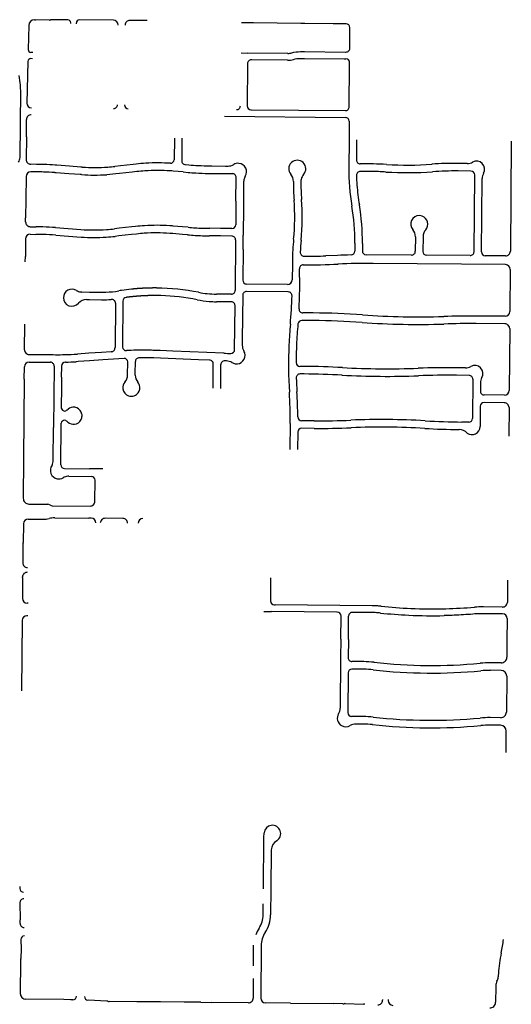
# Model space of a CAD drawing. Units: inches. Extents: x 6346271 to 6381664, y 2168962 to 2202045.
# Drawn here: x 6361524 to 6364121, y 2188744 to 2193949 of the extents above; entities that cross this region are included whole.
import ezdxf

# ---------------------------------------------------------------- set-up
doc = ezdxf.new("R2010")
doc.units = ezdxf.units.IN
doc.header["$MEASUREMENT"] = 0

msp = doc.modelspace()

# ---------------------------------------------------------------- linework, layer by layer
for p, q in [((6361602.1, 2193947.3), (6361607.1, 2193947.3)), ((6361680.9, 2193946.6), (6361607.1, 2193947.3)), ((6361778.9, 2193947.7), (6361693.9, 2193948.5)), ((6362019.3, 2193945.6), (6361838.9, 2193947.2)), ((6362197.8, 2193943.9), (6362106.3, 2193944.8)), ((6361571.8, 2193918.1), (6361568.7, 2193791.1)), ((6361793.7, 2193927.6), (6361793.8, 2193932.6)), ((6361823.7, 2193927.3), (6361823.8, 2193932.3)), ((6363029.8, 2193928.6), (6363009.9, 2193928.8)), ((6361592.5, 2193742.5), (6361582.5, 2193742.8)), ((6361593.3, 2193775.5), (6361583.3, 2193775.8)), ((6362694.5, 2193772.7), (6362728, 2193772.4)), ((6362939, 2193770.4), (6362728, 2193772.4)), ((6362940, 2193770.4), (6362939, 2193770.4)), ((6363008.3, 2193743.8), (6363028.3, 2193743.6)), ((6363008.6, 2193779.8), (6363028.5, 2193779.6)), ((6361567.1, 2193728.2), (6361561.6, 2193507.8)), ((6361526.9, 2193614.1), (6361521.9, 2193653)), ((6361526.2, 2193219.9), (6361529.2, 2193574.1)), ((6362606.7, 2193437.8), (6363245, 2193431.8)), ((6363264.8, 2193411.7), (6363264.3, 2193314.3)), ((6362341.2, 2193322.6), (6362340.1, 2193207.7)), ((6362381.2, 2193322.2), (6362380.1, 2193204.3)), ((6363264.3, 2193314.3), (6363263, 2193167.2)), ((6363304.3, 2193314), (6363303.3, 2193206.8)), ((6364121.3, 2193306.3), (6364116.3, 2192724.6)), ((6361613.1, 2193183.9), (6361583, 2193184.2)), ((6361720.4, 2193179.2), (6361712, 2193179.8)), ((6361787.4, 2193174.2), (6361720.4, 2193179.2)), ((6361847, 2193169.8), (6361787.4, 2193174.2)), ((6361854.4, 2193169.3), (6361847, 2193169.8)), ((6362056.7, 2193176.3), (6362027.2, 2193173)), ((6362123.8, 2193183.7), (6362056.7, 2193176.3)), ((6362139.1, 2193185.4), (6362123.8, 2193183.7)), ((6362399.9, 2193182.6), (6362417.1, 2193181.1)), ((6362530.6, 2193175.7), (6362538.9, 2193175.7)), ((6362538.9, 2193175.7), (6362610.9, 2193175)), ((6362610.9, 2193175), (6362624.7, 2193174.9)), ((6363888.7, 2193188.6), (6363838.4, 2193189)), ((6361557.4, 2193119.4), (6361556.4, 2192999.4)), ((6361612.8, 2193143.9), (6361582.6, 2193144.2)), ((6361717.1, 2193139.3), (6361709, 2193139.9)), ((6361784, 2193134.3), (6361717.1, 2193139.3)), ((6361844.1, 2193129.9), (6361784, 2193134.3)), ((6361850.9, 2193129.4), (6361844.1, 2193129.9)), ((6362031.6, 2193133.3), (6361984, 2193129.1)), ((6362050.8, 2193135.4), (6362031.6, 2193133.3)), ((6362117.9, 2193142.8), (6362050.8, 2193135.4)), ((6362143.5, 2193145.7), (6362117.9, 2193142.8)), ((6362387.3, 2193143.5), (6362335.1, 2193148)), ((6362387.3, 2193143.5), (6362413.7, 2193141.3)), ((6362520.7, 2193135.9), (6362587.6, 2193135.2)), ((6362587.6, 2193135.2), (6362647.6, 2193134.7)), ((6362666.4, 2192989.5), (6362667.4, 2193114.5)), ((6362715.9, 2193120.6), (6362711.3, 2193111.6)), ((6363379.8, 2193146.1), (6363323.6, 2193146.7)), ((6363908, 2193148.4), (6363839.9, 2193149)), ((6363924.3, 2192721.3), (6363927.8, 2193128.2)), ((6362707.2, 2193091), (6362706.8, 2193034)), ((6363964.3, 2192720.9), (6363967.6, 2193108.6)), ((6362706.8, 2193034), (6362706.2, 2192959)), ((6361556.4, 2192999.4), (6361555.5, 2192900.4)), ((6362666.4, 2192989.5), (6362665.4, 2192864.5)), ((6362706.2, 2192959), (6362705, 2192808.8)), ((6361555.4, 2192879.4), (6361555.5, 2192900.4)), ((6361580.1, 2192854.2), (6361610.3, 2192853.9)), ((6362117, 2192853.3), (6362049.9, 2192845.9)), ((6362136.3, 2192855.4), (6362117, 2192853.3)), ((6362383.6, 2192853.8), (6362335.7, 2192857.9)), ((6362414.3, 2192851.1), (6362383.6, 2192853.8)), ((6361579.8, 2192814.2), (6361609.9, 2192813.9)), ((6361713.6, 2192849.5), (6361780.5, 2192844.5)), ((6361714.3, 2192809.3), (6361781.2, 2192804.4)), ((6361780.5, 2192844.5), (6361847.5, 2192839.6)), ((6361781.2, 2192804.4), (6361848.1, 2192799.4)), ((6362049.9, 2192845.9), (6362024.4, 2192843)), ((6362048, 2192805.4), (6362028.8, 2192803.3)), ((6362115, 2192812.8), (6362048, 2192805.4)), ((6362140.7, 2192815.7), (6362115, 2192812.8)), ((6362384.4, 2192813.5), (6362332.2, 2192818)), ((6362410.8, 2192811.3), (6362384.4, 2192813.5)), ((6362584.8, 2192805.2), (6362527.4, 2192805.8)), ((6362585.1, 2192845.2), (6362527.7, 2192845.8)), ((6362644.9, 2192804.7), (6362584.8, 2192805.2)), ((6362645.3, 2192844.7), (6362585.1, 2192845.2)), ((6362704.4, 2192734), (6362705, 2192808.8)), ((6363615, 2192801.4), (6363614.3, 2192724.1)), ((6363655, 2192801.1), (6363654.3, 2192723.7)), ((6361554.6, 2192789.4), (6361553.8, 2192697.4)), ((6362664.8, 2192784.5), (6362662.6, 2192517)), ((6363294.6, 2192766.6), (6363294.3, 2192725.1)), ((6363334.6, 2192766.3), (6363334.3, 2192726.6)), ((6361553.6, 2192669.4), (6361553.8, 2192697.4)), ((6362704.4, 2192734), (6362703.1, 2192571.5)), ((6363203.6, 2192702.4), (6363142.3, 2192700.1)), ((6363594.1, 2192704.3), (6363354.1, 2192706.4)), ((6363904.1, 2192701.5), (6363674.1, 2192703.6)), ((6364091.1, 2192699.8), (6363984.1, 2192700.8)), ((6362964.7, 2192656.9), (6362963.9, 2192574.2)), ((6362964.8, 2192676.3), (6362964.7, 2192656.9)), ((6364090.7, 2192653.8), (6363391.8, 2192660.1)), ((6364115.5, 2192628.6), (6364113.6, 2192405.5)), ((6362938.7, 2192549.5), (6362722.9, 2192551.3)), ((6361852.4, 2192509.2), (6361892.3, 2192508.8)), ((6361892.3, 2192508.9), (6361912, 2192508.7)), ((6361912, 2192508.7), (6361957.4, 2192508.2)), ((6362582, 2192497.7), (6362564, 2192497.8)), ((6362642.5, 2192497.2), (6362582, 2192497.7)), ((6362702.2, 2192491.5), (6362700.2, 2192259)), ((6362943, 2192509.4), (6362722.4, 2192511.4)), ((6361877.2, 2192469), (6361891.9, 2192468.9)), ((6361892, 2192468.9), (6361957, 2192468.2)), ((6362029.7, 2192450), (6362027.7, 2192215.1)), ((6362069.8, 2192460.9), (6362067.7, 2192217.9)), ((6362589, 2192457.6), (6362563.7, 2192457.8)), ((6362641.9, 2192457.2), (6362589, 2192457.6)), ((6362659.7, 2192204.3), (6362661.7, 2192437)), ((6363074.9, 2192398.3), (6363019.8, 2192398.8)), ((6364088.4, 2192380.7), (6363936.3, 2192382)), ((6361549.5, 2192204.2), (6361550.6, 2192339.2)), ((6363074.6, 2192358.3), (6363014.3, 2192358.9)), ((6364088, 2192340.7), (6363936, 2192342)), ((6364112.8, 2192315.5), (6364110, 2191988.6)), ((6362700.2, 2192259), (6362699.9, 2192227.2)), ((6361574.3, 2192179), (6361634.2, 2192178.5)), ((6361634.2, 2192178.5), (6361701.2, 2192177.9)), ((6361701.2, 2192177.9), (6361713.3, 2192177.8)), ((6361888.9, 2192185.4), (6361828.8, 2192181.3)), ((6361955.9, 2192190.1), (6361888.9, 2192185.4)), ((6362007.6, 2192193.7), (6361955.9, 2192190.1)), ((6362266.3, 2192199.1), (6362235, 2192200.4)), ((6362333.3, 2192196.4), (6362266.3, 2192199.1)), ((6362602.7, 2192185.5), (6362333.3, 2192196.4)), ((6361573.9, 2192139), (6361685.9, 2192138)), ((6361832.2, 2192141.4), (6361822.5, 2192140.8)), ((6361892.5, 2192145.6), (6361832.2, 2192141.4)), ((6361962.5, 2192150.5), (6361892.5, 2192145.6)), ((6362075.2, 2192158.3), (6361962.5, 2192150.5)), ((6362094.3, 2192070.1), (6362094.9, 2192139.8)), ((6362134.4, 2192078.2), (6362135, 2192141.1)), ((6362267.3, 2192159), (6362233.4, 2192160.4)), ((6362468.3, 2192150.9), (6362267.3, 2192159)), ((6362527.1, 2192148.6), (6362468.3, 2192150.9)), ((6362545.9, 2192000.3), (6362547, 2192127.7)), ((6362585.9, 2191999.9), (6362586.9, 2192125.7)), ((6361548.1, 2192048.2), (6361548.7, 2192114.2)), ((6361705.7, 2192117.8), (6361703, 2191792.3)), ((6361745.2, 2192059.8), (6361745.8, 2192117.8)), ((6362134.3, 2192069.8), (6362134.4, 2192078.2)), ((6363027.2, 2192115.7), (6363004, 2192115.9)), ((6363026.9, 2192075.7), (6363005.4, 2192075.9)), ((6363879.7, 2192108.6), (6363832, 2192109)), ((6361548.1, 2192048.2), (6361542.8, 2191418.7)), ((6361745.2, 2192059.8), (6361744.8, 2192009)), ((6363898.7, 2192068.4), (6363831.6, 2192069)), ((6363918.5, 2192048.2), (6363916.7, 2191841.2)), ((6363958.3, 2192028.6), (6363957.9, 2191984.9)), ((6361744.8, 2192009), (6361743.9, 2191895.7)), ((6364084.4, 2191923.8), (6363977.4, 2191924.7)), ((6364084.8, 2191963.8), (6363977.8, 2191964.7)), ((6363957.3, 2191904.9), (6363956.3, 2191797.9)), ((6364109.2, 2191898.6), (6364107.9, 2191746.6)), ((6361743.1, 2191808.7), (6361743.2, 2191815.7)), ((6362953.3, 2191814.3), (6362952.1, 2191676.4)), ((6363079.6, 2191828.3), (6363013.2, 2191828.9)), ((6363896.5, 2191821.4), (6363860.5, 2191821.7)), ((6361701.5, 2191619.6), (6361703, 2191792.3)), ((6361741.3, 2191595.7), (6361743.1, 2191808.7)), ((6362992.9, 2191769), (6362992.1, 2191676)), ((6363079.2, 2191788.3), (6363013.1, 2191788.9)), ((6361761.1, 2191575.6), (6361893.4, 2191574.6)), ((6361963.7, 2191574.1), (6361893.4, 2191574.6)), ((6361784, 2191535.6), (6361902.3, 2191534.6)), ((6361921.2, 2191402.4), (6361922.2, 2191514.4)), ((6361572.5, 2191388.4), (6361672.1, 2191387.6)), ((6361696, 2191379.4), (6361896, 2191377.7)), ((6361568.9, 2191308.5), (6361648.9, 2191307.8)), ((6361709, 2191315.3), (6361888.9, 2191313.7)), ((6361901.9, 2191313.6), (6361888.9, 2191313.7)), ((6362069, 2191312.2), (6361975.1, 2191313)), ((6362175.1, 2191311.3), (6362175, 2191311.3)), ((6361543.7, 2191283.7), (6361542.8, 2191184.2)), ((6361540.7, 2191171.7), (6361539.8, 2191077.7)), ((6361539.1, 2191000.3), (6361538.1, 2190889.3)), ((6361539.1, 2191000.3), (6361539.1, 2191002.7)), ((6364101.7, 2190985.5), (6364100.6, 2190868.5)), ((6361567.9, 2190864.1), (6361562.9, 2190864.1)), ((6363385.6, 2190850.7), (6362873.4, 2190855.9)), ((6361537.1, 2190773.3), (6361533.9, 2190401)), ((6361567.3, 2190798.1), (6361562.3, 2190798.1)), ((6363220.6, 2190673.4), (6363221.9, 2190796.4)), ((6363260.6, 2190673), (6363261.9, 2190796)), ((6364099.7, 2190782.5), (6364098.5, 2190665.6)), ((6363220.6, 2190673.4), (6363219.7, 2190575.4)), ((6363260.6, 2190673), (6363259.7, 2190576)), ((6364098.5, 2190665.6), (6364097.8, 2190578.6)), ((6363219.7, 2190575.4), (6363217.3, 2190309.6)), ((6363341.2, 2190515.3), (6363279.2, 2190515.8)), ((6363341.5, 2190555.3), (6363279.5, 2190555.8)), ((6364067.2, 2190508.8), (6364011.1, 2190509.3)), ((6364067.5, 2190548.8), (6364011.5, 2190549.3)), ((6363259, 2190496), (6363257.1, 2190286)), ((6364096.9, 2190478.6), (6364095.2, 2190288.6)), ((6363339, 2190265.3), (6363277, 2190265.8)), ((6364065, 2190258.8), (6364009, 2190259.3)), ((6363338.6, 2190225.3), (6363299.9, 2190225.6)), ((6364064.6, 2190218.8), (6364008.6, 2190219.3)), ((6364093.4, 2190074.4), (6364094.4, 2190188.6)), ((6362811.4, 2189354.8), (6362813.8, 2189625.1)), ((6362813.8, 2189625.1), (6362815.2, 2189650)), ((6362853.3, 2189560.2), (6362850.4, 2189354.4)), ((6361524.4, 2189366.7), (6361524.5, 2189356.3)), ((6362850.4, 2189354.4), (6362849.3, 2189216.3)), ((6361525.4, 2189281.3), (6361526.4, 2189189.9)), ((6362810.3, 2189216.7), (6362810.8, 2189274.9)), ((6361526.6, 2189170.9), (6361526.4, 2189189.9)), ((6361529.5, 2189085.6), (6361531, 2189037.7)), ((6362759, 2188946.6), (6362759.9, 2189055.7)), ((6362799.9, 2189053.5), (6362797.4, 2188776.6)), ((6361531, 2189037.7), (6361530.6, 2188985.6)), ((6361528.5, 2188972.6), (6361527, 2188800.6)), ((6362758.4, 2188880.6), (6362757.5, 2188776.9)), ((6364039.2, 2188843), (6364039.2, 2188836.5)), ((6364039.2, 2188836.5), (6364038.5, 2188754.5)), ((6361757.3, 2188768.5), (6361556.7, 2188770.3)), ((6361792.9, 2188768.2), (6361757.3, 2188768.5)), ((6361804.9, 2188767.6), (6361792.9, 2188768.2)), ((6361983.6, 2188761), (6361884.9, 2188765.5)), ((6362143.4, 2188757.5), (6361996.7, 2188758.8)), ((6362268.3, 2188756.3), (6362143.4, 2188757.5)), ((6362393.8, 2188755.2), (6362268.3, 2188756.3)), ((6362480.3, 2188754.4), (6362393.8, 2188755.2)), ((6362480.3, 2188754.4), (6362538.3, 2188753.9)), ((6362732.3, 2188752.1), (6362538.3, 2188753.9)), ((6362954.1, 2188750.1), (6362822.1, 2188751.3)), ((6362954.1, 2188750.1), (6363181.2, 2188748)), ((6363231.2, 2188746.4), (6363181.2, 2188748)), ((6363244.2, 2188748.1), (6363341.2, 2188745.1)), ((6363441.6, 2188770.1), (6363441.5, 2188765.1)), ((6363471.6, 2188769.2), (6363471.5, 2188764.2))]:
    msp.add_line(p, q)
for points in [[(6363009.9, 2193928.8), (6362758.8, 2193931.1), (6362695.9, 2193931.7)], [(6363249, 2193926.6), (6363179.8, 2193927.2), (6363029.8, 2193928.6)], [(6363267.9, 2193797.4), (6363268.7, 2193899.3), (6363268.8, 2193906.4)], [(6362938.6, 2193734.4), (6362751.2, 2193736.2), (6362748.2, 2193736.2)], [(6363028.3, 2193743.6), (6363238.4, 2193741.6), (6363247.5, 2193741.6)], [(6363028.5, 2193779.6), (6363244.7, 2193777.6), (6363247.7, 2193777.6)], [(6362728, 2193716.4), (6362727.9, 2193713.4), (6362726.1, 2193495.6), (6362726, 2193492.6)], [(6363265.4, 2193487.7), (6363267.2, 2193712.3), (6363267.3, 2193721.4)], [(6362745.9, 2193472.5), (6362748.9, 2193472.4), (6363245.2, 2193467.9)], [(6361559.2, 2193329.7), (6361559.2, 2193329.7), (6361559.9, 2193420.8)], [(6361559.2, 2193329.7), (6361559.2, 2193329.7), (6361558.2, 2193209.4)], [(6362270.4, 2192489.8), (6362269.5, 2192489.9), (6362269, 2192489.9), (6362268.5, 2192489.9), (6362268, 2192489.9), (6362267.5, 2192489.9), (6362267, 2192489.9), (6362266.5, 2192490), (6362266, 2192490), (6362265.5, 2192490), (6362265, 2192490), (6362264.5, 2192490), (6362264, 2192490), (6362263.5, 2192490), (6362263, 2192490), (6362262.5, 2192490), (6362262, 2192490), (6362261.5, 2192490.1), (6362261, 2192490.1), (6362260.5, 2192490.1), (6362260, 2192490.1), (6362259.5, 2192490.1), (6362259, 2192490.1), (6362258.5, 2192490.1), (6362258, 2192490.1), (6362257.5, 2192490.1), (6362257, 2192490.1), (6362256.5, 2192490.2), (6362256, 2192490.2), (6362255.5, 2192490.2), (6362255, 2192490.2), (6362254.5, 2192490.2), (6362254, 2192490.2), (6362253.5, 2192490.2), (6362253, 2192490.2), (6362252.5, 2192490.2), (6362252, 2192490.2), (6362251.5, 2192490.2), (6362251, 2192490.2), (6362250.5, 2192490.2), (6362250, 2192490.2), (6362249.5, 2192490.2), (6362249, 2192490.3), (6362248.5, 2192490.3), (6362248, 2192490.3), (6362247.5, 2192490.3), (6362247, 2192490.3), (6362246.5, 2192490.3), (6362246, 2192490.3), (6362245.5, 2192490.3), (6362245, 2192490.3), (6362244.5, 2192490.3), (6362244, 2192490.3), (6362243.5, 2192490.3), (6362243, 2192490.3), (6362242.5, 2192490.3), (6362242, 2192490.3), (6362241.5, 2192490.3), (6362241, 2192490.3), (6362240.5, 2192490.3), (6362240, 2192490.3), (6362239.5, 2192490.3), (6362239, 2192490.3), (6362238.5, 2192490.3), (6362238, 2192490.3), (6362237.5, 2192490.3), (6362237, 2192490.3), (6362236.5, 2192490.3), (6362236, 2192490.3), (6362235.5, 2192490.3), (6362235, 2192490.3), (6362234.5, 2192490.3), (6362234, 2192490.3), (6362233.5, 2192490.3), (6362233, 2192490.3), (6362232.5, 2192490.3), (6362232, 2192490.3), (6362231.5, 2192490.3), (6362231, 2192490.3), (6362230.5, 2192490.3), (6362230, 2192490.3), (6362229.5, 2192490.3), (6362229, 2192490.3), (6362228.5, 2192490.3), (6362228, 2192490.3), (6362227.5, 2192490.3), (6362227, 2192490.3), (6362226.5, 2192490.3), (6362226, 2192490.3), (6362225.5, 2192490.3), (6362225, 2192490.2), (6362224.5, 2192490.2), (6362224, 2192490.2), (6362223.5, 2192490.2), (6362223, 2192490.2), (6362222.5, 2192490.2), (6362222, 2192490.2), (6362221.5, 2192490.2), (6362221, 2192490.2), (6362220.5, 2192490.2), (6362220, 2192490.2), (6362219.5, 2192490.2), (6362219, 2192490.2), (6362218.5, 2192490.2), (6362218, 2192490.2), (6362217.5, 2192490.1), (6362217, 2192490.1), (6362216.5, 2192490.1), (6362216, 2192490.1), (6362215.5, 2192490.1), (6362215, 2192490.1), (6362214.5, 2192490.1), (6362214, 2192490.1), (6362213.5, 2192490.1), (6362213, 2192490.1), (6362212.5, 2192490), (6362212, 2192490), (6362211.5, 2192490), (6362211, 2192490), (6362210.5, 2192490), (6362210, 2192490), (6362209.5, 2192490), (6362209, 2192490), (6362208.5, 2192490), (6362208, 2192490), (6362207.3, 2192489.9), (6362206.8, 2192489.9), (6362206.3, 2192489.9), (6362205.8, 2192489.9), (6362205.3, 2192489.9), (6362204.8, 2192489.9), (6362204.3, 2192489.8), (6362203.8, 2192489.8), (6362203.3, 2192489.8), (6362202.8, 2192489.8), (6362202.3, 2192489.8), (6362201.8, 2192489.8), (6362201.3, 2192489.8), (6362200.8, 2192489.7), (6362200.3, 2192489.7), (6362199.8, 2192489.7), (6362199.3, 2192489.7), (6362198.8, 2192489.7), (6362198.3, 2192489.7), (6362197.8, 2192489.6), (6362197.3, 2192489.6), (6362196.8, 2192489.6), (6362196.3, 2192489.6), (6362195.8, 2192489.6), (6362195.3, 2192489.6), (6362194.8, 2192489.5), (6362194.3, 2192489.5), (6362193.8, 2192489.5), (6362193.3, 2192489.5), (6362192.8, 2192489.5), (6362192.3, 2192489.4), (6362191.8, 2192489.4), (6362191.3, 2192489.4), (6362190.8, 2192489.4), (6362190.3, 2192489.4), (6362189.8, 2192489.3), (6362189.3, 2192489.3), (6362188.8, 2192489.3), (6362188.3, 2192489.3), (6362187.8, 2192489.2), (6362187.3, 2192489.2), (6362186.8, 2192489.2), (6362186.3, 2192489.2), (6362185.8, 2192489.2), (6362185.3, 2192489.1), (6362184.8, 2192489.1), (6362184.3, 2192489.1), (6362183.8, 2192489.1), (6362183.3, 2192489), (6362182.8, 2192489), (6362182.3, 2192489), (6362181.8, 2192489), (6362181.3, 2192489), (6362180.8, 2192488.9), (6362180.3, 2192488.9), (6362179.8, 2192488.9), (6362179.3, 2192488.9), (6362178.8, 2192488.8), (6362178.3, 2192488.8), (6362177.8, 2192488.8), (6362177.3, 2192488.8), (6362176.8, 2192488.7), (6362176.3, 2192488.7), (6362175.8, 2192488.7), (6362175.3, 2192488.7), (6362174.8, 2192488.6), (6362174.3, 2192488.6), (6362173.8, 2192488.6), (6362173.3, 2192488.5), (6362172.8, 2192488.5), (6362172.3, 2192488.5), (6362171.8, 2192488.5), (6362171.3, 2192488.4), (6362170.8, 2192488.4), (6362170.3, 2192488.4), (6362169.8, 2192488.3), (6362169.3, 2192488.3), (6362168.8, 2192488.3), (6362168.3, 2192488.2), (6362167.8, 2192488.2), (6362167.3, 2192488.2), (6362166.8, 2192488.2), (6362166.3, 2192488.1), (6362165.8, 2192488.1), (6362165.3, 2192488.1), (6362164.8, 2192488), (6362164.3, 2192488), (6362163.8, 2192488), (6362163.3, 2192487.9), (6362162.8, 2192487.9), (6362162.3, 2192487.9), (6362161.8, 2192487.8), (6362161.3, 2192487.8), (6362160.8, 2192487.8), (6362160.3, 2192487.8), (6362159.8, 2192487.7), (6362159.3, 2192487.7), (6362158.8, 2192487.6), (6362158.3, 2192487.6), (6362157.8, 2192487.6), (6362157.3, 2192487.5), (6362156.8, 2192487.5), (6362156.3, 2192487.5), (6362155.8, 2192487.4), (6362155.3, 2192487.4), (6362154.8, 2192487.4), (6362154.3, 2192487.3), (6362153.8, 2192487.3), (6362153.3, 2192487.3), (6362152.8, 2192487.2), (6362152.3, 2192487.2), (6362151.8, 2192487.1), (6362151.3, 2192487.1), (6362150.9, 2192487.1), (6362150.3, 2192487), (6362149.9, 2192487), (6362149.3, 2192487), (6362148.9, 2192486.9), (6362148.3, 2192486.9), (6362147.9, 2192486.8), (6362147.4, 2192486.8), (6362146.9, 2192486.8), (6362146.4, 2192486.7), (6362145.9, 2192486.7), (6362145.4, 2192486.7), (6362144.9, 2192486.6), (6362144.4, 2192486.6), (6362143.9, 2192486.5), (6362143.4, 2192486.5), (6362142.9, 2192486.4), (6362142.4, 2192486.4), (6362141.9, 2192486.4), (6362141.4, 2192486.3), (6362140.9, 2192486.3), (6362140.4, 2192486.2), (6362139.9, 2192486.2), (6362139.4, 2192486.1), (6362138.9, 2192486.1), (6362138.4, 2192486.1), (6362137.9, 2192486), (6362137.4, 2192486), (6362136.9, 2192485.9), (6362136.4, 2192485.9), (6362135.9, 2192485.9), (6362135.4, 2192485.8), (6362134.9, 2192485.8), (6362134.4, 2192485.7), (6362133.9, 2192485.7), (6362133.4, 2192485.6), (6362132.9, 2192485.6), (6362132.4, 2192485.5), (6362131.9, 2192485.5), (6362131.4, 2192485.4), (6362130.9, 2192485.4), (6362130.4, 2192485.4), (6362129.9, 2192485.3), (6362129.4, 2192485.3), (6362128.9, 2192485.2), (6362128.4, 2192485.2), (6362127.9, 2192485.1), (6362127.4, 2192485.1), (6362126.9, 2192485), (6362126.4, 2192485), (6362125.9, 2192484.9), (6362125.4, 2192484.9), (6362124.9, 2192484.8), (6362124.4, 2192484.8), (6362124, 2192484.7), (6362123.4, 2192484.7), (6362123, 2192484.6), (6362122.4, 2192484.6), (6362122, 2192484.5), (6362121.5, 2192484.5), (6362121, 2192484.4), (6362120.5, 2192484.4), (6362120, 2192484.3), (6362119.5, 2192484.3), (6362119, 2192484.2), (6362118.5, 2192484.2), (6362118, 2192484.1), (6362117.5, 2192484.1), (6362117, 2192484), (6362116.5, 2192484), (6362116, 2192483.9), (6362115.5, 2192483.9), (6362115, 2192483.8), (6362114.5, 2192483.8), (6362114, 2192483.7), (6362113.5, 2192483.7), (6362113, 2192483.6), (6362112.5, 2192483.6), (6362112, 2192483.5), (6362111.5, 2192483.4), (6362111, 2192483.4), (6362110.5, 2192483.3), (6362110, 2192483.3), (6362109.5, 2192483.2), (6362109, 2192483.2), (6362108.5, 2192483.1), (6362108, 2192483.1), (6362107.5, 2192483), (6362107, 2192483), (6362106.6, 2192482.9), (6362106, 2192482.8), (6362105.6, 2192482.8), (6362105.1, 2192482.7), (6362104.6, 2192482.7), (6362104.1, 2192482.6), (6362103.6, 2192482.6), (6362103.1, 2192482.5), (6362102.6, 2192482.4), (6362102.1, 2192482.4), (6362101.6, 2192482.3), (6362101.1, 2192482.3), (6362100.6, 2192482.2), (6362100.1, 2192482.1), (6362099.6, 2192482.1), (6362099.1, 2192482), (6362098.6, 2192482), (6362098.1, 2192481.9), (6362097.6, 2192481.8), (6362097.1, 2192481.8), (6362096.6, 2192481.7), (6362096.1, 2192481.7), (6362095.6, 2192481.6), (6362095.1, 2192481.5), (6362094.6, 2192481.5), (6362094.1, 2192481.4), (6362093.6, 2192481.4), (6362093.1, 2192481.3), (6362092.6, 2192481.2), (6362092.1, 2192481.2), (6362091.7, 2192481.1), (6362091.2, 2192481), (6362090.7, 2192481), (6362090.2, 2192480.9), (6362089.7, 2192480.9), (6362089.2, 2192480.8), (6362088.7, 2192480.7), (6362088.2, 2192480.7), (6362087.7, 2192480.6), (6362087.2, 2192480.5)], [(6362247.3, 2192530.3), (6362246.8, 2192530.3), (6362246.3, 2192530.3), (6362245.8, 2192530.3), (6362245.3, 2192530.3), (6362244.8, 2192530.3), (6362244.3, 2192530.3), (6362243.8, 2192530.3), (6362243.3, 2192530.3), (6362242.8, 2192530.3), (6362242.3, 2192530.3), (6362241.8, 2192530.3), (6362241.3, 2192530.3), (6362240.8, 2192530.3), (6362240.3, 2192530.3), (6362239.8, 2192530.3), (6362239.3, 2192530.3), (6362238.8, 2192530.3), (6362238.3, 2192530.3), (6362237.8, 2192530.3), (6362237.3, 2192530.3), (6362236.8, 2192530.3), (6362236.3, 2192530.3), (6362235.8, 2192530.3), (6362235.3, 2192530.3), (6362234.8, 2192530.3), (6362234.3, 2192530.3), (6362233.8, 2192530.3), (6362233.3, 2192530.3), (6362232.8, 2192530.3), (6362232.3, 2192530.3), (6362231.8, 2192530.3), (6362231.3, 2192530.3), (6362230.8, 2192530.3), (6362230.3, 2192530.3), (6362229.8, 2192530.3), (6362229.3, 2192530.3), (6362228.8, 2192530.3), (6362228.3, 2192530.3), (6362227.8, 2192530.3), (6362227.3, 2192530.3), (6362226.8, 2192530.3), (6362226.3, 2192530.3), (6362225.8, 2192530.3), (6362225.3, 2192530.3), (6362224.8, 2192530.2), (6362224.3, 2192530.2), (6362223.8, 2192530.2), (6362223.3, 2192530.2), (6362222.8, 2192530.2), (6362222.3, 2192530.2), (6362221.8, 2192530.2), (6362221.3, 2192530.2), (6362220.8, 2192530.2), (6362220.3, 2192530.2), (6362219.8, 2192530.2), (6362219.3, 2192530.2), (6362218.8, 2192530.2), (6362218.3, 2192530.2), (6362217.8, 2192530.2), (6362217.3, 2192530.1), (6362216.8, 2192530.1), (6362216.3, 2192530.1), (6362215.8, 2192530.1), (6362215.3, 2192530.1), (6362214.8, 2192530.1), (6362214.3, 2192530.1), (6362213.8, 2192530.1), (6362213.3, 2192530.1), (6362212.8, 2192530.1), (6362212.3, 2192530.1), (6362211.8, 2192530), (6362211.3, 2192530), (6362210.8, 2192530), (6362210.3, 2192530), (6362209.8, 2192530), (6362209.3, 2192530), (6362208.8, 2192530), (6362208.3, 2192530), (6362207.8, 2192530), (6362207.3, 2192529.9), (6362206.8, 2192529.9), (6362206.3, 2192529.9), (6362205.8, 2192529.9), (6362205.3, 2192529.9), (6362204.8, 2192529.9), (6362204.3, 2192529.9), (6362203.8, 2192529.9), (6362203.3, 2192529.8), (6362202.8, 2192529.8), (6362202.3, 2192529.8), (6362201.8, 2192529.8), (6362201.3, 2192529.8), (6362200.8, 2192529.8), (6362200.3, 2192529.7), (6362199.8, 2192529.7), (6362199.3, 2192529.7), (6362198.8, 2192529.7), (6362198.3, 2192529.7), (6362197.8, 2192529.7), (6362197.3, 2192529.7), (6362196.8, 2192529.6), (6362196.3, 2192529.6), (6362195.8, 2192529.6), (6362195.3, 2192529.6), (6362194.8, 2192529.6), (6362194.3, 2192529.5), (6362193.8, 2192529.5), (6362193.3, 2192529.5), (6362192.8, 2192529.5), (6362192.3, 2192529.5), (6362191.8, 2192529.4), (6362191.3, 2192529.4), (6362190.8, 2192529.4), (6362190.3, 2192529.4), (6362189.8, 2192529.4), (6362189.3, 2192529.3), (6362188.8, 2192529.3), (6362188.3, 2192529.3), (6362187.8, 2192529.3), (6362187.3, 2192529.3), (6362186.8, 2192529.2), (6362186.3, 2192529.2), (6362185.8, 2192529.2), (6362185.3, 2192529.2), (6362184.8, 2192529.2), (6362184.3, 2192529.1), (6362183.8, 2192529.1), (6362183.3, 2192529.1), (6362182.8, 2192529.1), (6362182.3, 2192529), (6362181.8, 2192529), (6362181.3, 2192529), (6362180.8, 2192529), (6362180.3, 2192529), (6362179.8, 2192528.9), (6362179.3, 2192528.9), (6362178.8, 2192528.9), (6362178.3, 2192528.9), (6362177.8, 2192528.8), (6362177.3, 2192528.8), (6362176.8, 2192528.8), (6362176.3, 2192528.8), (6362175.8, 2192528.7), (6362175.3, 2192528.7), (6362174.8, 2192528.7), (6362174.3, 2192528.7), (6362173.8, 2192528.6), (6362173.3, 2192528.6), (6362172.8, 2192528.6), (6362172.3, 2192528.6), (6362171.8, 2192528.5), (6362171.3, 2192528.5), (6362170.8, 2192528.5), (6362170.3, 2192528.4), (6362169.8, 2192528.4), (6362169.3, 2192528.4), (6362168.8, 2192528.3), (6362168.3, 2192528.3), (6362167.8, 2192528.3), (6362167.3, 2192528.3), (6362166.8, 2192528.2), (6362166.3, 2192528.2), (6362165.8, 2192528.2), (6362165.3, 2192528.1), (6362164.8, 2192528.1), (6362164.3, 2192528.1), (6362163.8, 2192528), (6362163.3, 2192528), (6362162.8, 2192528), (6362162.3, 2192528), (6362161.8, 2192527.9), (6362161.3, 2192527.9), (6362160.8, 2192527.9), (6362160.3, 2192527.8), (6362159.8, 2192527.8), (6362159.3, 2192527.8), (6362158.8, 2192527.7), (6362158.3, 2192527.7), (6362157.8, 2192527.7), (6362157.3, 2192527.6), (6362156.8, 2192527.6), (6362156.3, 2192527.6), (6362155.8, 2192527.5), (6362155.3, 2192527.5), (6362154.8, 2192527.5), (6362154.3, 2192527.4), (6362153.8, 2192527.4), (6362153.3, 2192527.4), (6362152.8, 2192527.3), (6362152.3, 2192527.3), (6362151.8, 2192527.2), (6362151.3, 2192527.2), (6362150.8, 2192527.2), (6362150.3, 2192527.1), (6362149.8, 2192527.1), (6362149.3, 2192527.1), (6362148.8, 2192527), (6362148.3, 2192527), (6362147.8, 2192527), (6362147.3, 2192526.9), (6362146.8, 2192526.9), (6362146.3, 2192526.9), (6362145.9, 2192526.8), (6362145.3, 2192526.8), (6362144.9, 2192526.7), (6362144.3, 2192526.7), (6362143.9, 2192526.7), (6362143.3, 2192526.6), (6362142.9, 2192526.6), (6362142.4, 2192526.5), (6362141.9, 2192526.5), (6362141.4, 2192526.4), (6362140.9, 2192526.4), (6362140.4, 2192526.4), (6362139.9, 2192526.3), (6362139.4, 2192526.3), (6362138.9, 2192526.2), (6362138.4, 2192526.2), (6362137.9, 2192526.2), (6362137.4, 2192526.1), (6362136.9, 2192526.1), (6362136.4, 2192526), (6362135.9, 2192526), (6362135.4, 2192526), (6362134.9, 2192525.9), (6362134.4, 2192525.9), (6362133.9, 2192525.8), (6362133.4, 2192525.8), (6362132.9, 2192525.7), (6362132.4, 2192525.7), (6362131.9, 2192525.7), (6362131.4, 2192525.6), (6362130.9, 2192525.6), (6362130.4, 2192525.5), (6362129.9, 2192525.5), (6362129.4, 2192525.4), (6362128.9, 2192525.4), (6362128.4, 2192525.3), (6362127.9, 2192525.3), (6362127.4, 2192525.2), (6362126.9, 2192525.2), (6362126.4, 2192525.1), (6362125.9, 2192525.1), (6362125.4, 2192525.1), (6362124.9, 2192525), (6362124.4, 2192525), (6362123.9, 2192524.9), (6362123.4, 2192524.9), (6362122.9, 2192524.8), (6362122.4, 2192524.8), (6362121.9, 2192524.7), (6362121.4, 2192524.7), (6362120.9, 2192524.6), (6362120.4, 2192524.6), (6362120, 2192524.5), (6362119.4, 2192524.5), (6362119, 2192524.4), (6362118.4, 2192524.4), (6362118, 2192524.3), (6362117.5, 2192524.3), (6362117, 2192524.2), (6362116.5, 2192524.2), (6362116, 2192524.1), (6362115.5, 2192524.1), (6362115, 2192524), (6362114.5, 2192524), (6362114, 2192523.9)], [(6362849.8, 2190998.1), (6362848.6, 2190879.1), (6362848.6, 2190876.1)], [(6362814.7, 2190820.4), (6362845.1, 2190820.1), (6362854.7, 2190820)], [(6362868.4, 2190855.9), (6362871.4, 2190855.9), (6362873.4, 2190855.9)], [(6364075.3, 2190843.8), (6364072.3, 2190843.8), (6363974.3, 2190844.8)], [(6363202.1, 2190816.6), (6363199.1, 2190816.6), (6362854.7, 2190820)], [(6363385.3, 2190814.7), (6363285.1, 2190815.7), (6363282.1, 2190815.8)], [(6364075, 2190807.8), (6364072, 2190807.8), (6363973.9, 2190808.8)]]:
    msp.add_lwpolyline(points)
for points in [[(6362961, 2193773.4, -0.072034), (6363007.3, 2193779.8), (6363008.6, 2193779.8)], [(6362971, 2193738.8, -0.072542), (6363007.3, 2193743.8), (6363008.3, 2193743.8)], [(6363433.3, 2190848, 0.011289), (6363410, 2190849.9), (6363408.3, 2190850, 0.011027), (6363385.6, 2190850.7)], [(6363429.6, 2190812.2, 0.010965), (6363408.7, 2190813.9, 0.007589), (6363394.2, 2190814.5, 0.004661), (6363385.3, 2190814.7)], [(6363929.5, 2190807.2, -0.009031), (6363831.6, 2190800.9, -0.004215), (6363785.9, 2190799.2, -0.001785), (6363766.7, 2190798.7)]]:
    msp.add_lwpolyline(points, format="xyb")
for centre, radius, start, end in [((6361601.8, 2193917.4), 30, 89.4828, 178.5727), ((6361681.3, 2193966.6), 20, 268.7501, 287.6822), ((6361693.5, 2193928.5), 20, 88.7555, 107.6818), ((6361778.8, 2193932.7), 15, 359.4868, 89.4762), ((6361838.8, 2193932.2), 15, 89.4792, 179.4839), ((6362019.1, 2193920.5), 25, 359.5082, 89.4806), ((6362106.1, 2193919.8), 25, 89.481, 179.5083), ((6363248.8, 2193906.6), 20, 359.5287, 89.4701), ((6361583.7, 2193790.8), 15, 178.5715, 268.5691), ((6363247.9, 2193797.6), 20, 269.4663, 359.5336), ((6361582.1, 2193727.8), 15, 88.5639, 178.5693), ((6362748, 2193716.2), 20, 89.4661, 179.5107), ((6362939.7, 2193847.4), 113, 269.4665, 286.0638), ((6362939.7, 2193847.5), 77.1, 270.2698, 286.0682), ((6363247.3, 2193721.6), 20, 359.5286, 89.4644), ((6361229.2, 2193576.6), 300, 359.5105, 7.1705), ((6361586.6, 2193507.6), 25, 179.5082, 269.4806), ((6362020.5, 2193498.7), 20, 269.4833, 359.5106), ((6362097.5, 2193498), 20, 179.5059, 269.4818), ((6362670.1, 2193493.1), 20, 269.4832, 359.5048), ((6362746, 2193492.5), 20, 179.5058, 269.4703), ((6363245.4, 2193487.8), 20, 269.472, 359.5278), ((6361584.9, 2193420.6), 25, 89.4769, 179.5678), ((6363244.8, 2193411.8), 20, 359.6888, 89.4691), ((6361389.7, 2193251.2), 140, 336.3624, 347.1017), ((6361583.2, 2193209.2), 25, 179.4901, 269.5082), ((6361599.6, 2191664), 1520, 87.9585, 89.4885), ((6361599.6, 2191664), 1520, 85.7611, 87.961), ((6361919.5, 2194147.1), 980, 266.1911, 270.1411), ((6361919.5, 2194147.1), 980, 270.1401, 274.0901), ((6361919.5, 2194147.1), 980, 274.0899, 276.3099), ((6362251.2, 2192171.6), 1020, 93.4099, 96.3098), ((6362251.2, 2192171.6), 1020, 89.6695, 93.4095), ((6362251.2, 2192171.6), 1020, 86.1296, 89.6696), ((6362320.2, 2193209.3), 20, 269.4797, 355.5664), ((6362400, 2193202.6), 20, 175.0912, 269.4782), ((6362543.7, 2194655.7), 1480, 265.0889, 267.0089), ((6362543.7, 2194655.7), 1480, 267.0101, 269.4901), ((6362625.2, 2193231.9), 57, 269.4918, 300.962), ((6362677.7, 2193144.4), 45, 83.961, 120.9603), ((6362677.7, 2193144.4), 45, 26.5918, 83.9603), ((6362677.7, 2193144.4), 45, 328.0809, 26.5922), ((6362990.4, 2193160.5), 45, 133.1813, 220.4985), ((6362990.4, 2193160.5), 45, 45.8615, 133.1814), ((6362990.4, 2193160.5), 45, 318.5296, 45.8591), ((6364436.5, 2193157.2), 1173.5, 179.5103, 189.5103), ((6363323.3, 2193206.6), 20, 179.5139, 270.0993), ((6363329, 2190580.2), 2606.4, 87.09, 90.12), ((6363571.9, 2194984.6), 1804.7, 266.48, 274.15), ((6363827.1, 2191452.2), 1736.9, 89.6304, 94.1203), ((6363889.2, 2193245.6), 57, 269.4878, 299.0275), ((6363937.7, 2193158.1), 43, 330.3231, 119.0168), ((6361582.4, 2193119.2), 25, 89.5082, 179.4898), ((6361599.6, 2191664), 1480, 88.0588, 89.4888), ((6361599.6, 2191664), 1480, 85.7606, 88.0606), ((6361919.5, 2194147.1), 1020, 266.1402, 269.8802), ((6361919.5, 2194147.1), 1020, 269.8797, 273.6298), ((6362251.2, 2192171.6), 980, 93.861, 96.3109), ((6362251.2, 2192171.6), 980, 89.9098, 93.8597), ((6362251.2, 2192171.6), 980, 85.9607, 89.9108), ((6362320, 2193051.2), 98, 81.1684, 89.8786), ((6362543.7, 2194655.7), 1520, 265.0894, 266.6193), ((6362543.7, 2194655.7), 1520, 266.6198, 269.1298), ((6362647.4, 2193114.7), 20, 359.4949, 89.5391), ((6362764.2, 2193090.5), 57, 158.3209, 179.5401), ((6362912.8, 2193094.2), 57, 359.7313, 40.51), ((6363066.8, 2193093), 57, 138.5291, 168.2394), ((6363323.4, 2193126.6), 20, 89.4871, 181.5578), ((6364432.9, 2193157), 1130, 181.5704, 186.8504), ((6363366.5, 2191666.2), 1480, 86.4293, 89.4893), ((6363571.8, 2194989.8), 1849.9, 266.4901, 274.1401), ((6363825.2, 2191511.4), 1637.7, 89.4901, 94.2001), ((6363907.8, 2193128.4), 20, 359.5117, 89.4874), ((6364024.6, 2193108.6), 57, 150.3101, 180.0392), ((6364153.4, 2193089.5), 1183.6, 179.7799, 184.5799), ((6363066.8, 2193093), 57, 168.2416, 179.7603), ((6364129.8, 2193088.5), 1120, 179.7598, 184.6298), ((6364432.9, 2193157), 1130, 186.8501, 189.5301), ((6361850, 2192904.6), 1127.2, 354.0403, 4.6003), ((6361856, 2192904.5), 1161.2, 354.0197, 4.6198), ((6362161.3, 2192776.1), 1133.4, 359.5202, 9.5102), ((6362164, 2192776.3), 1170.6, 359.5102, 9.5201), ((6363635.5, 2192868.1), 45, 89.5118, 220.49), ((6363635.5, 2192868.1), 45, 70.4114, 89.5132), ((6363635.5, 2192868.1), 45, 318.5298, 70.4102), ((6361580.4, 2192879.2), 25, 179.4901, 269.5082), ((6361596.8, 2191334), 1520, 88.1103, 89.4903), ((6361597, 2191334), 1520, 85.6008, 88.1208), ((6362248.4, 2191841.6), 1020, 93.64, 96.3101), ((6362248.4, 2191841.6), 1020, 89.8901, 93.6401), ((6362248.4, 2191841.6), 1020, 86.1488, 89.8889), ((6362248.4, 2191841.6), 1020, 85.0899, 86.1499), ((6362540.9, 2194325.7), 1480, 265.0895, 266.5095), ((6362645.4, 2192864.7), 20, 269.5403, 359.4929), ((6361579.6, 2192789.2), 25, 89.5082, 179.4898), ((6361596.8, 2191334), 1480, 88.05, 89.49), ((6361597.3, 2191334), 1480, 85.4711, 88.0711), ((6361916.7, 2193817.1), 980, 265.9506, 269.9006), ((6361916.7, 2193817.1), 1020, 266.1505, 269.8906), ((6361916.7, 2193817.1), 1020, 269.8895, 273.6295), ((6361916.7, 2193817.1), 980, 269.8996, 273.8495), ((6361916.7, 2193817.1), 1020, 273.6309, 276.3109), ((6361916.7, 2193817.1), 980, 273.8515, 276.3115), ((6362248.4, 2191841.6), 980, 93.861, 96.3109), ((6362248.4, 2191841.6), 980, 89.9096, 93.8597), ((6362248.4, 2191841.6), 980, 85.9707, 89.9106), ((6362248.4, 2191841.6), 980, 85.0879, 85.9679), ((6362540.9, 2194325.7), 1520, 265.0894, 266.6193), ((6362540.9, 2194325.7), 1480, 266.5096, 269.4896), ((6362540.9, 2194325.7), 1520, 266.6208, 269.4908), ((6362644.8, 2192784.7), 20, 359.4949, 89.5391), ((6363558, 2192801.9), 57, 359.5109, 40.4999), ((6363712, 2192800.6), 57, 138.5304, 179.5102), ((6364124.8, 2192666.2), 1160, 174.0005, 179.5005), ((6364124.8, 2192666.1), 1120, 173.9803, 177.2503), ((6363026, 2192718.8), 20, 177.2587, 269.6138), ((6363048.8, 2195881.5), 3182.8, 269.5894, 271.6794), ((6363370.9, 2189383.6), 3323, 91.6605, 92.8905), ((6363274.3, 2192725.2), 20, 271.5077, 359.5109), ((6363354.3, 2192726.4), 20, 179.5116, 269.476), ((6363594.3, 2192724.3), 20, 269.4776, 359.5106), ((6363674.3, 2192723.6), 20, 179.5116, 269.476), ((6363904.3, 2192721.5), 20, 269.4776, 359.5106), ((6363984.3, 2192720.8), 20, 179.5116, 269.476), ((6364091.3, 2192724.8), 25, 269.481, 359.5129), ((6363022.1, 2192632.9), 20, 89.5741, 182.0606), ((6363049.5, 2195974.1), 3321.3, 269.5298, 272.6998), ((6363367.9, 2189098.4), 3561.8, 89.6101, 92.6101), ((6364090.5, 2192628.8), 25, 359.5127, 89.4806), ((6360686.1, 2192548.6), 2317.5, 359.5098, 2.0698), ((6362723.1, 2192571.4), 20, 179.5404, 269.5044), ((6362938.9, 2192574.5), 25, 269.5035, 359.4715), ((6361799.9, 2192479), 45, 58.7086, 179.8739), ((6361852.8, 2192566.1), 57, 238.6911, 263.496), ((6361852.9, 2192566.1), 57, 263.4915, 269.5085), ((6361962.3, 2193038.2), 530, 269.4698, 271.8498), ((6361962.3, 2193038.2), 530, 271.8489, 279.229), ((6362237.2, 2191337.3), 1193, 98.4343, 99.1644), ((6362237.3, 2191337.3), 1193, 95.9308, 98.4408), ((6362237.3, 2191337.3), 1193, 78.7803, 89.5203), ((6362237.3, 2191337.3), 1153, 78.7799, 88.36), ((6362568.2, 2193004.8), 507, 258.7789, 263.8989), ((6362568.2, 2193004.8), 507, 263.8992, 269.5294), ((6362642.6, 2192517.2), 20, 269.5293, 359.5388), ((6362722.2, 2192491.4), 20, 89.5004, 179.5104), ((6362942.8, 2192489.4), 20, 358.488, 89.4996), ((6360686.1, 2192549.1), 2277.5, 354.7203, 358.4903), ((6360686.1, 2192548.6), 2317.5, 356.8204, 359.5104), ((6361799.9, 2192479), 45, 179.8682, 318.9105), ((6361876.8, 2192412), 57, 89.5309, 138.913), ((6361962.3, 2193038.2), 570, 269.4596, 274.5996), ((6362009.7, 2192450.1), 20, 359.5058, 94.6102), ((6362089.8, 2192460.7), 20, 97.4813, 179.5099), ((6362568.2, 2193004.8), 547, 258.7798, 265.4099), ((6362568.2, 2193004.8), 547, 265.4091, 269.529), ((6362641.7, 2192437.2), 20, 359.5006, 89.5276), ((6363020, 2192418.8), 20, 176.8113, 269.5169), ((6363039.5, 2188194.6), 4203.9, 85.9598, 89.5198), ((6363629.2, 2196541.6), 4163.9, 265.9602, 271.8602), ((6363938.8, 2185026.4), 7355.5, 90.0201, 91.36009), ((6364088.6, 2192405.7), 25, 269.5222, 359.5125), ((6365261.7, 2192126.1), 2317.5, 174.7197, 177.4197), ((6365261.7, 2192126.1), 2277.5, 174.59, 177.38), ((6363014.2, 2192338.8), 20, 89.5213, 174.5846), ((6363039.5, 2188194.6), 4163.9, 85.9602, 89.5202), ((6363629.2, 2196541.6), 4203.9, 265.96, 271.8599), ((6363900.9, 2188178.2), 4163.9, 89.5201, 91.86), ((6364087.8, 2192315.7), 25, 359.5131, 89.5172), ((6362756.9, 2192226.8), 57, 179.5004, 210.9696), ((6365261.7, 2192126.1), 2317.5, 177.4198, 183.6398), ((6365261.7, 2192126.1), 2277.5, 177.3799, 179.7499), ((6361574.5, 2192204), 25, 179.4901, 269.5082), ((6361726.3, 2193657.7), 1480, 269.4912, 271.3612), ((6361726.4, 2193657.8), 1480, 271.3593, 273.9693), ((6362007.7, 2192213.7), 20, 269.5123, 3.9908), ((6362087.7, 2192219.2), 20, 183.6313, 269.5089), ((6362173.7, 2190681.6), 1520, 91.2805, 93.2505), ((6362173.6, 2190681.7), 1520, 88.7588, 91.2788), ((6362173.7, 2190681.6), 1520, 87.6921, 88.7621), ((6362662.4, 2193664.3), 1480, 267.6903, 269.1103), ((6362639.7, 2192204.5), 20, 269.5003, 359.499), ((6362669.5, 2192174.3), 45, 318.8703, 16.3398), ((6362669.5, 2192174.3), 45, 16.3429, 30.9742), ((6361573.7, 2192114), 25, 89.5083, 179.4943), ((6361685.7, 2192118), 20, 359.489, 89.5105), ((6361765.7, 2192118.2), 20, 93.4622, 181.111), ((6361765.7, 2192118.2), 20, 89.5205, 93.4682), ((6361726.4, 2193657.8), 1520, 271.4901, 273.62), ((6362075, 2192138.4), 20, 3.9924, 89.51), ((6362155, 2192141.5), 20, 89.5091, 181.1001), ((6362173.7, 2190681.6), 1480, 87.69, 90.72), ((6362527, 2192128.5), 20, 357.6929, 89.5089), ((6362606.9, 2192125.3), 20, 88.2356, 179.0036), ((6362570.8, 2190625.8), 1520, 88.2702, 88.6102), ((6362614.9, 2192088.1), 57, 57.6512, 88.2802), ((6362669.5, 2192174.3), 45, 237.64, 261.3881), ((6362669.5, 2192174.3), 45, 261.3898, 318.8717), ((6363004.1, 2192135.9), 20, 179.7464, 269.5202), ((6362037.3, 2192070.6), 57, 318.5304, 359.5102), ((6362191.3, 2192069.3), 57, 179.5099, 220.4906), ((6363005.2, 2192055.9), 20, 89.5206, 181.7806), ((6362989.2, 2187595.9), 4480, 86.9503, 89.5203), ((6362989.2, 2187595.9), 4520, 86.9501, 89.5201), ((6363467.3, 2196583.2), 4520, 266.9499, 272.0799), ((6363467.3, 2196583.2), 4480, 266.9499, 272.0799), ((6363793.9, 2187589.1), 4520, 89.5202, 92.0802), ((6363880.2, 2192165.6), 57, 269.5202, 299.06), ((6363928.7, 2192078.1), 43, 329.9714, 119.0588), ((6362113.8, 2192003.1), 45, 138.5277, 186.9484), ((6362113.8, 2192003.1), 45, 5.6175, 40.4868), ((6365261.7, 2192126.1), 2277.5, 181.7795, 183.6395), ((6363793.9, 2187589.1), 4480, 89.52, 92.08), ((6363898.5, 2192048.4), 20, 359.512, 89.5217), ((6364015.3, 2192028.1), 57, 149.9674, 179.5093), ((6362113.8, 2192003.1), 45, 186.9515, 250.6816), ((6362113.8, 2192003.1), 45, 269.5113, 308.1505), ((6362113.8, 2192003.1), 45, 308.1503, 5.6198), ((6360675.9, 2191834.2), 2277.5, 359.4997, 3.6397), ((6360675.9, 2191834.1), 2317.5, 0.3605, 3.6405), ((6363977.9, 2191984.7), 20, 179.512, 269.5217), ((6364085, 2191988.8), 25, 269.5176, 359.5126), ((6362113.8, 2192003.1), 45, 250.6783, 269.5082), ((6363977.3, 2191904.7), 20, 89.5233, 179.5102), ((6364084.2, 2191898.8), 25, 359.5131, 89.5217), ((6361763.4, 2191899.7), 20, 191.403, 269.2097), ((6361742.3, 2191932.7), 57, 291.5243, 310.4951), ((6361808.5, 2191855.1), 45, 82.0717, 130.4916), ((6361808.5, 2191855.1), 45, 24.5979, 82.0682), ((6361808.5, 2191855.1), 45, 358.5828, 24.6038), ((6361762.7, 2191811.4), 20, 89.8104, 167.6158), ((6361741, 2191778.7), 57, 48.5324, 67.502), ((6361808.5, 2191855.1), 45, 228.531, 276.9509), ((6361808.5, 2191855.1), 45, 276.951, 332.5482), ((6361808.5, 2191855.1), 45, 332.5462, 358.5767), ((6363013.4, 2191848.8), 20, 180.3582, 269.5151), ((6363111.6, 2195623.2), 3795, 269.5199, 272.4499), ((6363437.8, 2188000.1), 3835, 86.5798, 92.4499), ((6363892.5, 2195616.6), 3795, 266.5796, 269.5196), ((6363896.7, 2191841.4), 20, 269.5233, 359.5102), ((6363012.9, 2191768.8), 20, 89.5175, 179.4988), ((6363111.6, 2195623.2), 3835, 269.5195, 272.4495), ((6363437.8, 2188000.1), 3795, 86.58, 92.45), ((6363892.5, 2195616.6), 3835, 266.5803, 269.3103), ((6363846.1, 2191724.9), 57, 42.6994, 89.9997), ((6363913.3, 2191798.3), 43, 233.9272, 359.5118), ((6361644.5, 2191620.1), 57, 332.5115, 359.5223), ((6361730.9, 2191566.5), 45, 142.7492, 201.6493), ((6361731, 2191566.1), 45, 201.0716, 258.5423), ((6361761.3, 2191595.6), 20, 179.5805, 269.5098), ((6361731, 2191566.1), 45, 258.5394, 300.9672), ((6361783.5, 2191478.6), 57, 95.9989, 120.9708), ((6361783.5, 2191478.6), 57, 89.5211, 96.0107), ((6361902.2, 2191514.6), 20, 359.5119, 89.5103), ((6361572.8, 2191418.5), 30, 179.51, 269.5103), ((6361896.2, 2191402.7), 25, 269.5084, 359.5126), ((6361671.9, 2191367.6), 20, 52.6433, 89.5089), ((6361696.2, 2191399.4), 20, 232.6433, 269.5089), ((6361568.7, 2191283.5), 25, 89.5173, 179.4805), ((6361649.8, 2191422.3), 114.5, 269.5192, 284.7092), ((6361708, 2191200.8), 114.5, 89.5192, 104.7092), ((6361901.7, 2191288.6), 25, 359.513, 89.508), ((6361974.9, 2191288), 25, 89.5084, 179.5126), ((6362068.8, 2191287.2), 25, 359.0006, 89.5101), ((6362174.8, 2191286.3), 25, 89.5109, 179.0002), ((6361560.7, 2191171.5), 20, 161.2925, 179.5037), ((6361522.8, 2191184.4), 20, 341.2925, 359.5037), ((6361564.8, 2191077.5), 25, 179.4807, 269.4809), ((6361564.1, 2191002.5), 25, 89.4807, 179.4809), ((6361563.1, 2190889.1), 25, 179.5038, 269.4989), ((6362868.6, 2190875.9), 20, 179.4461, 269.4214), ((6363706.9, 2193515.1), 2681, 264.1421, 267.4994), ((6363706.7, 2193512.7), 2678.6, 267.5029, 271.4711), ((6363707.3, 2193501.5), 2667.4, 271.4639, 274.7154), ((6363969.1, 2190326.4), 518.4, 89.4268, 94.7071), ((6364075.6, 2190868.8), 25, 269.4238, 359.428), ((6361562.1, 2190773.1), 25, 89.5038, 179.5035), ((6363201.9, 2190796.6), 20, 359.4225, 89.4224), ((6363281.9, 2190795.8), 20, 89.4279, 179.4228), ((6363707, 2193517), 2718.9, 264.1441, 267.3061), ((6363706.7, 2193509.3), 2711.3, 267.3059, 271.2693), ((6363969.1, 2190327.3), 481.5, 89.4247, 94.7143), ((6364074.7, 2190782.8), 25, 359.4279, 89.4238), ((6363279.7, 2190575.8), 20, 179.4888, 269.4934), ((6364067.8, 2190578.8), 30, 269.4908, 359.5029), ((6363279, 2190495.8), 20, 89.4888, 179.4876), ((6363336.9, 2190035.3), 480, 83.4796, 89.4896), ((6363336.9, 2190035.3), 520, 83.4793, 89.4892), ((6363700.2, 2193214.6), 2720, 263.48, 275.5), ((6363700.2, 2193214.6), 2680, 263.4799, 275.4999), ((6364006.9, 2190029.3), 520, 89.4898, 95.4999), ((6364006.9, 2190029.3), 480, 89.491, 95.5009), ((6364066.9, 2190478.8), 30, 359.5021, 89.4875), ((6363160.3, 2190310.1), 57, 328.0195, 359.4891), ((6363246.9, 2190256.1), 45, 148.0209, 240.8413), ((6363277.1, 2190285.8), 20, 179.4888, 269.4876), ((6363334.3, 2189745.3), 520, 83.66, 89.49), ((6363698.5, 2193025.2), 2780, 263.6601, 275.3201), ((6364004.4, 2189739.4), 520, 89.4902, 95.3202), ((6364065.2, 2190288.8), 30, 269.487, 359.5029), ((6363246.9, 2190256.1), 45, 240.8407, 300.9605), ((6363299.4, 2190168.6), 57, 89.4918, 120.962), ((6363334.4, 2189745.3), 480, 83.6605, 89.4905), ((6363698.5, 2193025.2), 2820, 263.6599, 275.32), ((6364004.4, 2189739.4), 480, 89.4916, 95.3215), ((6364064.4, 2190188.8), 30, 359.5022, 89.4913), ((6362859, 2189646.1), 44, 302.1301, 174.8801), ((6362913.2, 2189557.3), 60, 120.8609, 177.2123), ((6361544.5, 2189356.5), 20, 180.6609, 269.472), ((6361545.4, 2189281.5), 20, 89.4701, 180.6601), ((6362680.3, 2189217.8), 130, 326.2991, 359.5092), ((6362680.3, 2189217.8), 169, 326.3002, 359.5102), ((6361546.6, 2189170.5), 20, 179.0879, 271.9003), ((6361549.5, 2189085.6), 20, 91.9156, 179.7919), ((6362929.9, 2189051.3), 170, 146.3016, 159.2413), ((6362920.8, 2189055.8), 121, 145.7197, 181.1094), ((6363267.5, 2189181), 818, 348.2997, 353.3997), ((6364932.2, 2188836.4), 882, 168.3003, 175.4403), ((6361548.5, 2188972.7), 20, 161.3155, 180.2346), ((6361510.6, 2188985.5), 20, 341.2979, 0.2179), ((6364932.2, 2188835.9), 882, 175.4098, 176.5598), ((6364089.2, 2188841.1), 50, 150.9411, 177.8724), ((6364001.8, 2188889.7), 50, 331.0099, 359.0195), ((6361557, 2188800.3), 30, 179.5097, 269.4798), ((6361804.9, 2188787.6), 20, 269.9317, 357.0883), ((6361885.8, 2188785.5), 20, 179.996, 267.3516), ((6361983.7, 2188741), 20, 71.244, 90.2526), ((6361996.6, 2188778.8), 20, 251.2447, 270.1961), ((6362732.5, 2188777.1), 25, 269.481, 359.5083), ((6362822.4, 2188776.3), 25, 179.4805, 269.458), ((6363232, 2188766.4), 20, 267.541, 286.4718), ((6363243.4, 2188728.1), 20, 87.5579, 106.4894), ((6363340.8, 2188725.1), 20, 70.045, 88.9784), ((6363416.5, 2188765.9), 25, 268.2579, 358.2605), ((6363496.5, 2188763.4), 25, 178.257, 268.233), ((6364008.5, 2188754.7), 30, 268.2403, 359.52)]:
    msp.add_arc(centre, radius, start, end)

doc.saveas('drawing.dxf')
